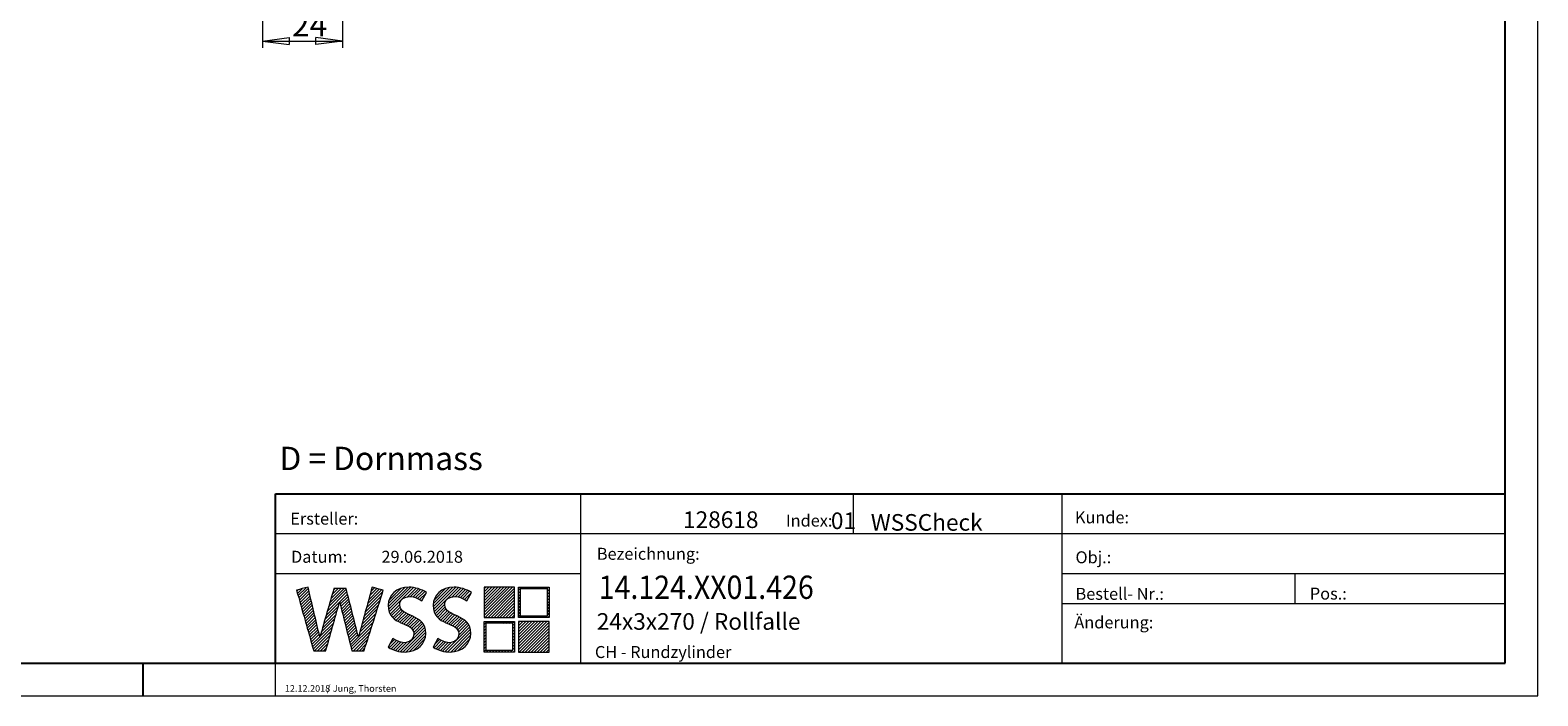
# Model space of a CAD drawing. Units: millimetres. Extents: x 0 to 747, y 0 to 297.
# Drawn here: x 193 to 420, y 0 to 100 of the extents above; entities that cross this region are included whole.
import ezdxf

# ---------------------------------------------------------------- set-up
doc = ezdxf.new("R2010")
doc.units = ezdxf.units.MM
for name, color, linetype, true_color in [('1', 7, 'Continuous', 0xffffff), ('255', 7, 'Continuous', 0xffffff), ('256', 7, 'Continuous', 0xffffff), ('5', 7, 'Continuous', 0xffffff)]:
    doc.layers.add(name, color=color, linetype=linetype, true_color=true_color)
doc.styles.add('ISOCPEUR', font='ISOCPEUR')
doc.dimstyles.get("Standard").update_dxf_attribs({"dimtxt": 0.18, "dimasz": 0.18, "dimexe": 0.18, "dimexo": 0.0625, "dimgap": 0.09, "dimtad": 0, "dimtih": 1, "dimtoh": 1, "dimdec": 4, "dimzin": 0, "dimdsep": 46, "dimtxsty": 'Standard', "dimcen": 0.09, "dimadec": 0, "dimazin": 0, "dimtfac": 1, "dimtdec": 4, "dimtofl": 0, "dimtmove": 0, "dimatfit": 3, "dimfxl": 1, "dimtolj": 1, "dimtzin": 0, "dimarcsym": 0})

# ---------------------------------------------------------------- blocks, each defined once
blk = doc.blocks.new('_U20')
at = {"layer": '5', "color": 35, "lineweight": 13}
for p, q in [((228.033882, 111.811117), (228.033882, 97.527382)), ((240.033882, 111.811117), (240.033882, 97.527382)), ((228.033882, 98.527382), (232.03388, 99.053992)), ((228.033882, 98.527382), (240.033882, 98.527382)), ((228.033882, 98.527382), (232.033884, 98.000772)), ((232.03388, 99.053992), (232.033884, 98.000772)), ((240.033882, 98.527382), (236.03388, 99.053992)), ((236.033884, 98.000772), (236.03388, 99.053992)), ((240.033882, 98.527382), (236.033884, 98.000772))]:
    blk.add_line(p, q, dxfattribs=at)
at = {"layer": '5', "color": 35, "linetype": 'Continuous', "lineweight": 13, "insert": (232.458882, 99.227574), "char_height": 3.5, "attachment_point": 7, "line_spacing_factor": 1.115371, "style": 'ISOCPEUR'}
blk.add_mtext('\\W1.0000;24', dxfattribs=at)
blk = doc.blocks.new('_CLOSED')
at = {"color": 0, "linetype": 'ByBlock', "lineweight": -2}
for p, q in [((-1, 0.166667), (0, 0)), ((-1, 0.166667), (-1, -0.166667)), ((0, 0), (-1, -0.166667)), ((0, 0), (-1, 0))]:
    blk.add_line(p, q, dxfattribs=at)

msp = doc.modelspace()

# ---------------------------------------------------------------- hatches: boundary and pattern name
at = {"layer": '256', "linetype": 'Continuous', "lineweight": 13}
h = msp.add_hatch(dxfattribs=at)
h.set_pattern_fill('ANSI31', color=155, scale=0.1, style=0)
edge = h.paths.add_edge_path(flags=0)
edge.add_spline(control_points=[(233.1393, 15.9985), (233.717, 16.1429), (234.2946, 16.2873), (234.8723, 16.4317), (235.4591, 13.9494), (236.0458, 11.467), (236.6326, 8.9847), (236.6416, 8.9847), (236.6506, 8.9847), (236.6597, 8.9847), (237.3638, 11.4038), (238.0679, 13.8229), (238.772, 16.2421), (239.3813, 16.2421), (239.9907, 16.2421), (240.6, 16.2421), (241.2138, 13.8229), (241.8276, 11.4038), (242.4414, 8.9847), (242.4504, 8.9847), (242.4594, 8.9847), (242.4684, 8.9847), (243.1499, 11.467), (243.8314, 13.9494), (244.5129, 16.4317), (245.0726, 16.2828), (245.6324, 16.1339), (246.1921, 15.9849), (245.2307, 12.9474), (244.2694, 9.9099), (243.308, 6.8725), (242.6942, 6.8725), (242.0804, 6.8725), (241.4666, 6.8725), (240.8573, 9.3142), (240.2479, 11.7559), (239.6386, 14.1976), (239.6296, 14.1976), (239.6205, 14.1976), (239.6114, 14.1976), (238.9209, 11.7559), (238.2304, 9.3142), (237.5399, 6.8725), (236.935, 6.8725), (236.3302, 6.8725), (235.7253, 6.8725), (234.8633, 9.9145), (234.0013, 12.9565), (233.1393, 15.9985)], knot_values=[0, 0, 0, 0, 0.02423342, 0.02423342, 0.02423342, 0.1280418, 0.1280418, 0.1280418, 0.12840867, 0.12840867, 0.12840867, 0.23094597, 0.23094597, 0.23094597, 0.25574353, 0.25574353, 0.25574353, 0.35731493, 0.35731493, 0.35731493, 0.3576818, 0.3576818, 0.3576818, 0.46244432, 0.46244432, 0.46244432, 0.48601563, 0.48601563, 0.48601563, 0.61567546, 0.61567546, 0.61567546, 0.64065529, 0.64065529, 0.64065529, 0.74307279, 0.74307279, 0.74307279, 0.743442, 0.743442, 0.743442, 0.84670929, 0.84670929, 0.84670929, 0.87132458, 0.87132458, 0.87132458, 1, 1, 1, 1], degree=3, periodic=1)
edge = h.paths.add_edge_path(flags=0)
edge.add_spline(control_points=[(247.6264, 8.7273), (248.0598, 8.4295), (248.7638, 8.091), (249.2784, 8.091), (250.2397, 8.091), (250.7813, 8.7003), (250.7813, 9.4449), (250.7677, 11.3135), (246.936, 10.5146), (246.936, 13.7101), (246.936, 15.2403), (248.1816, 16.4317), (250.0638, 16.4317), (250.9981, 16.4317), (251.9051, 16.1067), (252.704, 15.6464), (252.704, 15.6464), (251.9728, 14.4007), (251.9728, 14.4007), (251.4043, 14.7121), (250.8762, 15.0236), (250.1992, 15.0236), (249.4137, 15.0236), (248.6691, 14.6038), (248.6691, 13.7644), (248.6691, 11.9228), (252.5958, 12.505), (252.5958, 9.5126), (252.5958, 7.9149), (251.3092, 6.6828), (249.4951, 6.6828), (248.5878, 6.6828), (247.7348, 6.9402), (246.9495, 7.4006), (246.9495, 7.4006), (247.6264, 8.7273), (247.6264, 8.7273)], knot_values=[0, 0, 0, 0, 0.08333333, 0.08333333, 0.08333333, 0.16666667, 0.16666667, 0.16666667, 0.25, 0.25, 0.25, 0.33333333, 0.33333333, 0.33333333, 0.41666667, 0.41666667, 0.41666667, 0.5, 0.5, 0.5, 0.58333333, 0.58333333, 0.58333333, 0.66666667, 0.66666667, 0.66666667, 0.75, 0.75, 0.75, 0.83333333, 0.83333333, 0.83333333, 0.91666667, 0.91666667, 0.91666667, 1, 1, 1, 1], degree=3, periodic=1)
edge = h.paths.add_edge_path(flags=0)
edge.add_spline(control_points=[(254.3962, 8.7273), (254.8296, 8.4295), (255.5334, 8.091), (256.0481, 8.091), (257.0093, 8.091), (257.5511, 8.7003), (257.5511, 9.4449), (257.5375, 11.3135), (253.7057, 10.5146), (253.7057, 13.7101), (253.7057, 15.2403), (254.9514, 16.4317), (256.8335, 16.4317), (257.7678, 16.4317), (258.6749, 16.1067), (259.4736, 15.6464), (259.4736, 15.6464), (258.7426, 14.4007), (258.7426, 14.4007), (258.1739, 14.7121), (257.6458, 15.0236), (256.9688, 15.0236), (256.1835, 15.0236), (255.4389, 14.6038), (255.4389, 13.7644), (255.4389, 11.9228), (259.3654, 12.505), (259.3654, 9.5126), (259.3654, 7.9149), (258.079, 6.6828), (256.2647, 6.6828), (255.3576, 6.6828), (254.5046, 6.9402), (253.7191, 7.4006), (253.7191, 7.4006), (254.3962, 8.7273), (254.3962, 8.7273)], knot_values=[0, 0, 0, 0, 0.08333333, 0.08333333, 0.08333333, 0.16666667, 0.16666667, 0.16666667, 0.25, 0.25, 0.25, 0.33333333, 0.33333333, 0.33333333, 0.41666667, 0.41666667, 0.41666667, 0.5, 0.5, 0.5, 0.58333333, 0.58333333, 0.58333333, 0.66666667, 0.66666667, 0.66666667, 0.75, 0.75, 0.75, 0.83333333, 0.83333333, 0.83333333, 0.91666667, 0.91666667, 0.91666667, 1, 1, 1, 1], degree=3, periodic=1)
edge = h.paths.add_edge_path(flags=0)
edge.add_spline(control_points=[(265.9592, 11.8561), (264.4256, 11.8561), (262.8921, 11.8561), (261.3586, 11.8561), (261.3586, 13.3888), (261.3586, 14.9214), (261.3586, 16.454), (262.8921, 16.454), (264.4256, 16.454), (265.9592, 16.454), (265.9592, 14.9214), (265.9592, 13.3888), (265.9592, 11.8561)], knot_values=[0, 0, 0, 0, 0.25007491, 0.25007491, 0.25007491, 0.5, 0.5, 0.5, 0.75007491, 0.75007491, 0.75007491, 1, 1, 1, 1], degree=3, periodic=1)
edge = h.paths.add_edge_path(flags=0)
edge.add_spline(control_points=[(271.1392, 6.6757), (269.6057, 6.6757), (268.0722, 6.6757), (266.5386, 6.6757), (266.5386, 8.2084), (266.5386, 9.741), (266.5386, 11.2736), (268.0722, 11.2736), (269.6057, 11.2736), (271.1392, 11.2736), (271.1392, 9.741), (271.1392, 8.2084), (271.1392, 6.6757)], knot_values=[0, 0, 0, 0, 0.25007491, 0.25007491, 0.25007491, 0.5, 0.5, 0.5, 0.75007491, 0.75007491, 0.75007491, 1, 1, 1, 1], degree=3, periodic=1)
edge = h.paths.add_edge_path(flags=0)
edge.add_spline(control_points=[(271.1392, 16.454), (269.6057, 16.454), (268.0722, 16.454), (266.5386, 16.454), (266.5386, 14.9214), (266.5386, 13.3888), (266.5386, 11.8561), (268.0722, 11.8561), (269.6057, 11.8561), (271.1392, 11.8561), (271.1392, 13.3888), (271.1392, 14.9214), (271.1392, 16.454)], knot_values=[0, 0, 0, 0, 0.25007491, 0.25007491, 0.25007491, 0.5, 0.5, 0.5, 0.75007491, 0.75007491, 0.75007491, 1, 1, 1, 1], degree=3, periodic=1)
edge = h.paths.add_edge_path(flags=0)
edge.add_spline(control_points=[(270.8746, 16.1894), (270.8746, 14.8332), (270.8746, 13.4769), (270.8746, 12.1207), (269.5175, 12.1207), (268.1604, 12.1207), (266.8032, 12.1207), (266.8032, 13.4769), (266.8032, 14.8332), (266.8032, 16.1894), (268.1604, 16.1894), (269.5175, 16.1894), (270.8746, 16.1894)], knot_values=[0, 0, 0, 0, 0.24991535, 0.24991535, 0.24991535, 0.5, 0.5, 0.5, 0.74991535, 0.74991535, 0.74991535, 1, 1, 1, 1], degree=3, periodic=1)
edge = h.paths.add_edge_path(flags=0)
edge.add_spline(control_points=[(265.9592, 11.2736), (264.4256, 11.2736), (262.8921, 11.2736), (261.3586, 11.2736), (261.3586, 9.741), (261.3586, 8.2084), (261.3586, 6.6757), (262.8921, 6.6757), (264.4256, 6.6757), (265.9592, 6.6757), (265.9592, 8.2084), (265.9592, 9.741), (265.9592, 11.2736)], knot_values=[0, 0, 0, 0, 0.25007491, 0.25007491, 0.25007491, 0.5, 0.5, 0.5, 0.75007491, 0.75007491, 0.75007491, 1, 1, 1, 1], degree=3, periodic=1)
edge = h.paths.add_edge_path(flags=0)
edge.add_spline(control_points=[(265.6946, 11.009), (265.6946, 9.6528), (265.6946, 8.2966), (265.6946, 6.9403), (264.3375, 6.9403), (262.9803, 6.9403), (261.6232, 6.9403), (261.6232, 8.2966), (261.6232, 9.6528), (261.6232, 11.009), (262.9803, 11.009), (264.3375, 11.009), (265.6946, 11.009)], knot_values=[0, 0, 0, 0, 0.24991535, 0.24991535, 0.24991535, 0.5, 0.5, 0.5, 0.74991535, 0.74991535, 0.74991535, 1, 1, 1, 1], degree=3, periodic=1)

# ---------------------------------------------------------------- linework, layer by layer
at = {"layer": '255', "color": 163, "linetype": 'Continuous', "lineweight": 13}
for p, q in [((415, 45.4755), (415, 35.4755)), ((415, 30.4755), (415, 20.4755))]:
    msp.add_line(p, q, dxfattribs=at)
at = {"layer": '256', "color": 140, "linetype": 'Continuous', "lineweight": 18}
for p, q in [((419.9, 0.1), (419.9, 296.9)), ((230, 0.1), (230, 5)), ((0.1, 0.1), (419.9, 0.1))]:
    msp.add_line(p, q, dxfattribs=at)
at = {"layer": '256', "color": 2, "linetype": 'Continuous', "lineweight": 25}
for p, q in [((415, 5), (415, 292)), ((230, 5), (230, 30.4755)), ((230, 30.4755), (415, 30.4755)), ((20.1, 5), (415, 5)), ((210, 5), (210, 0.1))]:
    msp.add_line(p, q, dxfattribs=at)
at = {"layer": '256', "color": 2, "linetype": 'Continuous', "lineweight": 18}
for p, q in [((275.9329, 5.0547), (275.9329, 30.5302)), ((348.3325, 18.5), (348.3325, 30.4755)), ((230, 18.5), (275.9329, 18.5)), ((348.3325, 5), (348.3325, 18.5))]:
    msp.add_line(p, q, dxfattribs=at)
at = {"layer": '256', "color": 2, "linetype": 'Continuous', "lineweight": 13}
for p, q in [((316.9148, 24.5), (316.9148, 30.4755)), ((230, 24.5), (316.9148, 24.5)), ((316.9148, 24.5), (415, 24.5)), ((348.3325, 18.5), (415, 18.5)), ((383.3565, 18.5), (383.3565, 14)), ((348.3225, 14.0023), (415, 14))]:
    msp.add_line(p, q, dxfattribs=at)
at = {"layer": '256', "color": 7, "linetype": 'Continuous', "lineweight": 13}
for points, knots in [([(233.1393, 15.9985), (233.717, 16.1429), (234.2946, 16.2873), (234.8723, 16.4317), (235.4591, 13.9494), (236.0458, 11.467), (236.6326, 8.9847), (236.6416, 8.9847), (236.6506, 8.9847), (236.6597, 8.9847), (237.3638, 11.4038), (238.0679, 13.8229), (238.772, 16.2421), (239.3813, 16.2421), (239.9907, 16.2421), (240.6, 16.2421), (241.2138, 13.8229), (241.8276, 11.4038), (242.4414, 8.9847), (242.4504, 8.9847), (242.4594, 8.9847), (242.4684, 8.9847), (243.1499, 11.467), (243.8314, 13.9494), (244.5129, 16.4317), (245.0726, 16.2828), (245.6324, 16.1339), (246.1921, 15.9849), (245.2307, 12.9474), (244.2694, 9.9099), (243.308, 6.8725), (242.6942, 6.8725), (242.0804, 6.8725), (241.4666, 6.8725), (240.8573, 9.3142), (240.2479, 11.7559), (239.6386, 14.1976), (239.6296, 14.1976), (239.6205, 14.1976), (239.6114, 14.1976), (238.9209, 11.7559), (238.2304, 9.3142), (237.5399, 6.8725), (236.935, 6.8725), (236.3302, 6.8725), (235.7253, 6.8725), (234.8633, 9.9145), (234.0013, 12.9565), (233.1393, 15.9985)], [0, 0, 0, 0, 0.02423342, 0.02423342, 0.02423342, 0.1280418, 0.1280418, 0.1280418, 0.12840867, 0.12840867, 0.12840867, 0.23094597, 0.23094597, 0.23094597, 0.25574353, 0.25574353, 0.25574353, 0.35731493, 0.35731493, 0.35731493, 0.3576818, 0.3576818, 0.3576818, 0.46244432, 0.46244432, 0.46244432, 0.48601563, 0.48601563, 0.48601563, 0.61567546, 0.61567546, 0.61567546, 0.64065529, 0.64065529, 0.64065529, 0.74307279, 0.74307279, 0.74307279, 0.743442, 0.743442, 0.743442, 0.84670929, 0.84670929, 0.84670929, 0.87132458, 0.87132458, 0.87132458, 1, 1, 1, 1]), ([(247.6264, 8.7273), (248.0598, 8.4295), (248.7638, 8.091), (249.2784, 8.091), (250.2397, 8.091), (250.7813, 8.7003), (250.7813, 9.4449), (250.7677, 11.3135), (246.936, 10.5146), (246.936, 13.7101), (246.936, 15.2403), (248.1816, 16.4317), (250.0638, 16.4317), (250.9981, 16.4317), (251.9051, 16.1067), (252.704, 15.6464), (252.704, 15.6464), (251.9728, 14.4007), (251.9728, 14.4007), (251.4043, 14.7121), (250.8762, 15.0236), (250.1992, 15.0236), (249.4137, 15.0236), (248.6691, 14.6038), (248.6691, 13.7644), (248.6691, 11.9228), (252.5958, 12.505), (252.5958, 9.5126), (252.5958, 7.9149), (251.3092, 6.6828), (249.4951, 6.6828), (248.5878, 6.6828), (247.7348, 6.9402), (246.9495, 7.4006), (246.9495, 7.4006), (247.6264, 8.7273), (247.6264, 8.7273)], [0, 0, 0, 0, 0.08333333, 0.08333333, 0.08333333, 0.16666667, 0.16666667, 0.16666667, 0.25, 0.25, 0.25, 0.33333333, 0.33333333, 0.33333333, 0.41666667, 0.41666667, 0.41666667, 0.5, 0.5, 0.5, 0.58333333, 0.58333333, 0.58333333, 0.66666667, 0.66666667, 0.66666667, 0.75, 0.75, 0.75, 0.83333333, 0.83333333, 0.83333333, 0.91666667, 0.91666667, 0.91666667, 1, 1, 1, 1]), ([(254.3962, 8.7273), (254.8296, 8.4295), (255.5334, 8.091), (256.0481, 8.091), (257.0093, 8.091), (257.5511, 8.7003), (257.5511, 9.4449), (257.5375, 11.3135), (253.7057, 10.5146), (253.7057, 13.7101), (253.7057, 15.2403), (254.9514, 16.4317), (256.8335, 16.4317), (257.7678, 16.4317), (258.6749, 16.1067), (259.4736, 15.6464), (259.4736, 15.6464), (258.7426, 14.4007), (258.7426, 14.4007), (258.1739, 14.7121), (257.6458, 15.0236), (256.9688, 15.0236), (256.1835, 15.0236), (255.4389, 14.6038), (255.4389, 13.7644), (255.4389, 11.9228), (259.3654, 12.505), (259.3654, 9.5126), (259.3654, 7.9149), (258.079, 6.6828), (256.2647, 6.6828), (255.3576, 6.6828), (254.5046, 6.9402), (253.7191, 7.4006), (253.7191, 7.4006), (254.3962, 8.7273), (254.3962, 8.7273)], [0, 0, 0, 0, 0.08333333, 0.08333333, 0.08333333, 0.16666667, 0.16666667, 0.16666667, 0.25, 0.25, 0.25, 0.33333333, 0.33333333, 0.33333333, 0.41666667, 0.41666667, 0.41666667, 0.5, 0.5, 0.5, 0.58333333, 0.58333333, 0.58333333, 0.66666667, 0.66666667, 0.66666667, 0.75, 0.75, 0.75, 0.83333333, 0.83333333, 0.83333333, 0.91666667, 0.91666667, 0.91666667, 1, 1, 1, 1]), ([(265.9592, 11.8561), (264.4256, 11.8561), (262.8921, 11.8561), (261.3586, 11.8561), (261.3586, 13.3888), (261.3586, 14.9214), (261.3586, 16.454), (262.8921, 16.454), (264.4256, 16.454), (265.9592, 16.454), (265.9592, 14.9214), (265.9592, 13.3888), (265.9592, 11.8561)], [0, 0, 0, 0, 0.25007491, 0.25007491, 0.25007491, 0.5, 0.5, 0.5, 0.75007491, 0.75007491, 0.75007491, 1, 1, 1, 1]), ([(265.9592, 11.8561), (264.4256, 11.8561), (262.8921, 11.8561), (261.3586, 11.8561), (261.3586, 13.3888), (261.3586, 14.9214), (261.3586, 16.454), (262.8921, 16.454), (264.4256, 16.454), (265.9592, 16.454), (265.9592, 14.9214), (265.9592, 13.3888), (265.9592, 11.8561)], [0, 0, 0, 0, 0.25007491, 0.25007491, 0.25007491, 0.5, 0.5, 0.5, 0.75007491, 0.75007491, 0.75007491, 1, 1, 1, 1]), ([(271.1392, 16.454), (269.6057, 16.454), (268.0722, 16.454), (266.5386, 16.454), (266.5386, 14.9214), (266.5386, 13.3888), (266.5386, 11.8561), (268.0722, 11.8561), (269.6057, 11.8561), (271.1392, 11.8561), (271.1392, 13.3888), (271.1392, 14.9214), (271.1392, 16.454)], [0, 0, 0, 0, 0.25007491, 0.25007491, 0.25007491, 0.5, 0.5, 0.5, 0.75007491, 0.75007491, 0.75007491, 1, 1, 1, 1]), ([(270.8746, 16.1894), (270.8746, 14.8332), (270.8746, 13.4769), (270.8746, 12.1207), (269.5175, 12.1207), (268.1604, 12.1207), (266.8032, 12.1207), (266.8032, 13.4769), (266.8032, 14.8332), (266.8032, 16.1894), (268.1604, 16.1894), (269.5175, 16.1894), (270.8746, 16.1894)], [0, 0, 0, 0, 0.24991535, 0.24991535, 0.24991535, 0.5, 0.5, 0.5, 0.74991535, 0.74991535, 0.74991535, 1, 1, 1, 1]), ([(265.9592, 11.2736), (264.4256, 11.2736), (262.8921, 11.2736), (261.3586, 11.2736), (261.3586, 9.741), (261.3586, 8.2084), (261.3586, 6.6757), (262.8921, 6.6757), (264.4256, 6.6757), (265.9592, 6.6757), (265.9592, 8.2084), (265.9592, 9.741), (265.9592, 11.2736)], [0, 0, 0, 0, 0.25007491, 0.25007491, 0.25007491, 0.5, 0.5, 0.5, 0.75007491, 0.75007491, 0.75007491, 1, 1, 1, 1]), ([(265.6946, 11.009), (265.6946, 9.6528), (265.6946, 8.2966), (265.6946, 6.9403), (264.3375, 6.9403), (262.9803, 6.9403), (261.6232, 6.9403), (261.6232, 8.2966), (261.6232, 9.6528), (261.6232, 11.009), (262.9803, 11.009), (264.3375, 11.009), (265.6946, 11.009)], [0, 0, 0, 0, 0.24991535, 0.24991535, 0.24991535, 0.5, 0.5, 0.5, 0.74991535, 0.74991535, 0.74991535, 1, 1, 1, 1]), ([(271.1392, 6.6757), (269.6057, 6.6757), (268.0722, 6.6757), (266.5386, 6.6757), (266.5386, 8.2084), (266.5386, 9.741), (266.5386, 11.2736), (268.0722, 11.2736), (269.6057, 11.2736), (271.1392, 11.2736), (271.1392, 9.741), (271.1392, 8.2084), (271.1392, 6.6757)], [0, 0, 0, 0, 0.25007491, 0.25007491, 0.25007491, 0.5, 0.5, 0.5, 0.75007491, 0.75007491, 0.75007491, 1, 1, 1, 1])]:
    msp.add_open_spline(points, degree=3, knots=knots, dxfattribs=at)

# ---------------------------------------------------------------- texts
at = {"layer": '1', "color": 1, "linetype": 'Continuous', "lineweight": 13, "insert": (230.5751, 34.0414), "char_height": 3.5, "attachment_point": 7, "line_spacing_factor": 0.85889, "style": 'ISOCPEUR'}
msp.add_mtext('\\W1.0000;D = Dornmass', dxfattribs=at)
at = {"layer": '256', "color": 1, "linetype": 'Continuous', "lineweight": 13, "attachment_point": 7, "style": 'ISOCPEUR'}
for s, insert, char_height, line_spacing_factor in [('\\W1.0000;', (384.715, 32.5707), 1.8, 0.85889), ('\\W1.0000;Ersteller:', (232.2031, 25.8363), 1.8, 0.60241), ('\\W1.0000;128618', (291.2892, 25.3343), 2.5, 0.60241), ('\\W1.0000;Index:', (306.7614, 25.5442), 1.8, 0.60241), ('\\W1.0000;WSSCheck', (319.5427, 24.9224), 2.5, 0.60241), ('\\W1.0000;Kunde:', (350.2528, 26.0325), 1.8, 0.60241), ('\\W0.8000;', (358.4361, 26.0325), 1.8, 0.60241), ('\\W1.0000;Datum:', (232.3122, 20.1022), 1.8, 0.60241), ('\\W1.0000;29.06.2018', (245.9174, 20.1022), 1.8, 0.60241), ('\\W1.0000;Bezeichnung:', (278.3183, 20.5504), 1.8, 0.60241), ('\\W1.0000;Obj.:', (350.3387, 20.0251), 1.8, 0.60241), ('\\W0.9000;14.124.XX01.426', (278.6009, 14.6719), 3.5, 0.60241), ('\\W1.0000;', (355.8078, 20.0251), 1.8, 0.60241), ('\\W1.0000;Bestell- Nr.:', (350.3387, 14.5327), 1.8, 0.60241), ('\\W1.0000;Pos.:', (385.5958, 14.5661), 1.8, 0.60241), ('\\W1.0000;', (364.8414, 14.5327), 1.8, 0.60241), ('\\W1.0000;', (391.9121, 14.5661), 1.8, 0.60241), ('\\W1.0000;24x3x270 / Rollfalle', (278.3149, 10.0317), 2.5, 0.60241), ('\\W1.0000;Änderung:', (350.167, 10.2417), 1.8, 0.60241), ('\\W1.0000;CH - Rundzylinder', (278.0343, 5.7843), 1.8, 0.60241), ('\\W1.0000;', (350.0945, 5.7843), 1.8, 0.60241), ('\\W1.0000;12.12.2018', (231.3888, 0.7043), 1, 0.60241), ('\\W1.0000;/', (237.712, 0.723), 1, 0.60241), ('\\W1.0000;Jung, Thorsten', (238.5905, 0.7043), 1, 0.60241)]:
    msp.add_mtext(s, dxfattribs=dict(at, insert=insert, char_height=char_height, line_spacing_factor=line_spacing_factor))
at = {"layer": '256', "color": 1, "linetype": 'Continuous', "lineweight": 18, "insert": (313.5353, 25.1691), "char_height": 2.5, "attachment_point": 7, "line_spacing_factor": 0.60241, "style": 'ISOCPEUR'}
msp.add_mtext('\\fISOCPEUR|b1|i0;\\W1.0000;01', dxfattribs=at)

# ---------------------------------------------------------------- dimensions: what is measured, and where the dimension line sits
at = {"layer": '5', "color": 35, "linetype": 'Continuous', "lineweight": 13}
dim = msp.add_linear_dim(base=(240.0339, 98.5274), p1=(228.0339, 246.8111), p2=(240.0339, 246.8111), text='\\C35;24', dimstyle='Standard', override={"dimtxt": 3.5, "dimasz": 4, "dimexe": 1, "dimexo": 0, "dimgap": 1.75, "dimtad": 1, "dimtih": 1, "dimtoh": 0, "dimdec": 3, "dimlfac": 1, "dimzin": 8, "dimdsep": 46, "dimlunit": 2, "dimpost": '', "dimtxsty": 'ISOCPEUR', "dimblk1": 'CLOSED', "dimblk2": 'CLOSED', "dimsah": 1, "dimse1": 0, "dimse2": 0, "dimsd1": 0, "dimsd2": 0, "dimclrd": 35, "dimclre": 35, "dimclrt": 35, "dimtol": 0, "dimtm": -0.1, "dimtfac": 0.714286, "dimtdec": 1, "dimtofl": 1, "dimtmove": 0, "dimatfit": 2, "dimtzin": 8, "dimlwd": 13, "dimlwe": 13}, dxfattribs=at)
dim.commit()
dim.dimension.update_dxf_attribs({"geometry": '_U20', "text_midpoint": (234.0339, 98.5274), "dimtype": 160})

doc.saveas('drawing.dxf')
